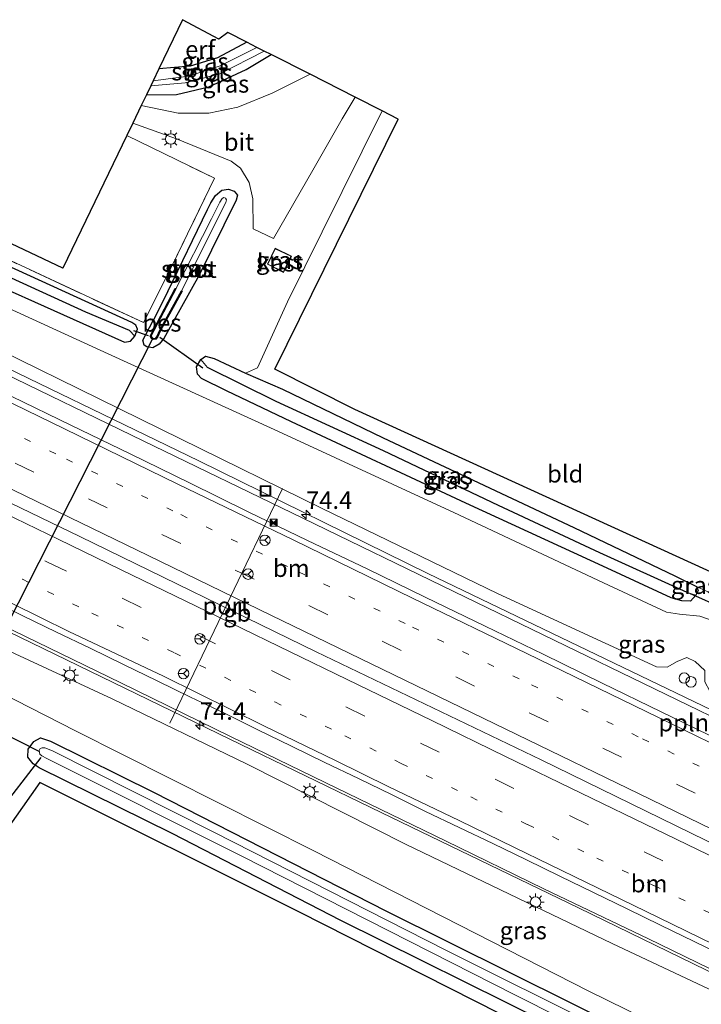
# Model space of a CAD drawing. Units: metres. Extents: x 210000 to 212838, y 377369 to 378816.
# Drawn here: x 212035 to 212133, y 377801 to 377942 of the extents above; entities that cross this region are included whole.
import ezdxf
from ezdxf.enums import TextEntityAlignment as Align

# ---------------------------------------------------------------- set-up
doc = ezdxf.new("R2010")
doc.units = ezdxf.units.M
for name, pattern in [('IE-TERREINAFSCHEIDING', [10, 8, -2]), ('VW-1-3_STREEP', [4, 1, -3]), ('VW-3-9_STREEP', [12, 3, -9])]:
    doc.linetypes.add(name, pattern=pattern)
doc.layers.get('0').update_dxf_attribs({"lineweight": 25})
for name, color, linetype, lineweight in [('B-ME-AL-OVERIG-L-B1', 7, 'Continuous', 18), ('B-ME-AL-OVERIG-S-B1', 7, 'Continuous', 18), ('B-ME-AM-KILOMETR-S-B1', 7, 'Continuous', 18), ('B-ME-BV-GELEIDECONSTRUCTIE-BARRIER-L-B1', 213, 'BV-STEPBARRIER', 18), ('B-ME-BV-GELEIDECONSTRUCTIE-GELEIDERAIL-L-B1', 213, 'BV-GELEIDERAIL', 18), ('B-ME-GW-KRUINLIJN-L-B1', 93, 'Continuous', 18), ('B-ME-GW-TEENLIJN-L-B1', 93, 'Continuous', 18), ('B-ME-IE-GRASLAND-GV-B6', 93, 'Continuous', 18), ('B-ME-IE-GRONDWERKLIJN-GROND_INGERICHT-GV-B6', 253, 'Continuous', 18), ('B-ME-IE-HULPGEOMETRIE-L-B1', 53, 'Continuous', 18), ('B-ME-IE-INRICHTINGSELEMENT-S-B1', 253, 'Continuous', 18), ('B-ME-IE-MEUBILAIR_WEGMEUBILAIR-LICHTMAST-S-B1', 8, 'Continuous', 18), ('B-ME-IE-TERREINAFSCHEIDING-RASTERHEKWERK-L-B1', 8, 'IE-TERREINAFSCHEIDING', 18), ('B-ME-KG-KADASTRAAL-DAKRAND-L-B1', 13, 'Continuous', 18), ('B-ME-OG-BEBOUWING-GV-B6', 173, 'Continuous', 18), ('B-ME-OG-WATER-GV-B6', 153, 'Continuous', 18), ('B-ME-VH-VERH_SOORT-BITUMEN-GV-B6', 8, 'IE-TERREINAFSCHEIDING-NATUURLIJK-HOUTWAL', 18), ('B-ME-VW-MARKERING-13STREEP-045-L-B1', 255, 'VW-1-3_STREEP', 18), ('B-ME-VW-MARKERING-39STREEP-015-L-B1', 255, 'VW-3-9_STREEP', 18), ('B-ME-VW-MARKERING-STREEP-015-L-B1', 7, 'Continuous', 18), ('B-ME-VW-MEUBILAIR_WEGMEUBILAIR-PORTAAL-L-B1', 8, 'Continuous', 18), ('B-ME-VW-MEUBILAIR_WEGMEUBILAIR-RONA-S-B1', 8, 'Continuous', 18)]:
    doc.layers.add(name, color=color, linetype=linetype, lineweight=lineweight)
for name, color, linetype in [('B-ME-GW-INSTEEKWATERGANG-L-B1', 10, 'Continuous'), ('B-ME-GW-WATERGANG-GREPPEL-L-B1', 10, 'Continuous'), ('B-ME-KG-KADASTRAAL-OPNAMEDTMGRENS-L-B1', 10, 'Continuous'), ('B-ME-KW-DUIKER-L-B1', 10, 'Continuous'), ('B-ME-OB-BESCHOEIING-GV-B6', 10, 'Continuous')]:
    doc.layers.add(name, color=color, linetype=linetype)
doc.styles.add('NLCS-ISO', font='NLCS-ISO.TTF')
doc.linetypes.add('BV-GELEIDERAIL', pattern='A,10,-3,[108,NLCS.SHX,S=1,R=0,X=0,Y=0],-3', length=16)
doc.linetypes.add('BV-STEPBARRIER', pattern='A,1,-1,[16,NLCS.SHX,S=1,R=0,X=-1,Y=0],1', length=3)
doc.linetypes.add('IE-TERREINAFSCHEIDING-NATUURLIJK-HOUTWAL', pattern='A,7,-1.5,[67,NLCS.SHX,S=0.75,R=45,X=0,Y=0],-1.5,7,-1.5,[70,NLCS.SHX,S=0.75,R=0,X=0,Y=0],-1.5', length=20)

# ---------------------------------------------------------------- blocks, each defined once
blk = doc.blocks.new('hecto')
for p, q in [((0, 0.625), (-0.625, 0)), ((0, -0.625), (0, 0.625)), ((-0.625, 0), (0.625, 0)), ((0.625, 0), (0, -0.625))]:
    blk.add_line(p, q)
blk = doc.blocks.new('dtb')
blk.add_circle((0, 0), 0.75)
blk = doc.blocks.new('lantaarnpaal')
for p, q in [((-0.75, 0), (-1.25, 0)), ((-0.88, 0.88), (-0.53, 0.53)), ((0, 0.75), (0, 1.25)), ((0.53, 0.53), (0.88, 0.88)), ((0.75, 0), (1.25, 0)), ((-0.53, -0.53), (-0.88, -0.88)), ((0, -0.75), (0, -1.25)), ((0.53, -0.53), (0.88, -0.88))]:
    blk.add_line(p, q)
blk.add_circle((0, 0), 0.75)
blk = doc.blocks.new('put')
for p, q in [((0.75, 0.75), (-0.75, 0.75)), ((-0.75, 0.75), (-0.75, -0.75)), ((0.75, -0.75), (0.75, 0.75)), ((-0.75, -0.75), (0.75, -0.75))]:
    blk.add_line(p, q)
blk.add_lwpolyline([(-0.625, 0.625), (0.625, 0.625), (0.625, -0.625), (-0.625, -0.625)], close=True)
blk = doc.blocks.new('camera')
h = blk.add_hatch(color=256)
h.paths.add_polyline_path([(0.5, 0.5), (-0.5, 0.5), (0, 0)])
h.paths.add_polyline_path([(0, 0), (-0.5, -0.5), (0.5, -0.5)])
for p, q in [((-0.5, 0.5), (0.5, -0.5)), ((0.5, 0.5), (-0.5, -0.5))]:
    blk.add_line(p, q)
blk.add_lwpolyline([(-0.5, 0.5), (0.5, 0.5), (0.5, -0.5), (-0.5, -0.5)], close=True)
blk = doc.blocks.new('wegwijzer')
for q in [(-0.53, -0.53), (0, 0.75), (0.53, -0.53)]:
    blk.add_line((0, 0), q)
blk.add_circle((0, 0), 0.75)

msp = doc.modelspace()

# ---------------------------------------------------------------- linework, layer by layer
at = {"layer": 'B-ME-AL-OVERIG-L-B1'}
for points in [[(212135.83, 377838.506, 25.674), (212127.374, 377842.597, 25.571), (212118.874, 377846.725, 25.481), (212110.451, 377850.856, 25.4), (212102.095, 377854.911, 25.311), (212093.535, 377859.043, 25.221), (212085.202, 377863.101, 25.123), (212076.623, 377867.153, 25.054), (212068.135, 377871.279, 24.964), (212059.705, 377875.445, 24.856), (212051.2, 377879.588, 24.764), (212042.722, 377883.716, 24.684), (212034.257, 377887.807, 24.576), (212025.755, 377891.929, 24.499), (212017.242, 377896.086, 24.42), (212008.738, 377900.244, 24.337), (212000.247, 377904.33, 24.249), (211991.731, 377908.482, 24.166), (211987.2443, 377910.6501, 24.1227)], [(212031.013, 377858.729, 24.674), (212035.822, 377856.385, 24.718), (212040.637, 377854.054, 24.771), (212045.453, 377851.723, 24.819), (212050.269, 377849.393, 24.86), (212055.079, 377847.052, 24.916), (212059.883, 377844.696, 24.956), (212064.719, 377842.409, 25.031), (212069.505, 377840.018, 25.081), (212074.326, 377837.697, 25.151), (212079.136, 377835.355, 25.175), (212083.958, 377833.038, 25.253), (212088.764, 377830.687, 25.297), (212093.565, 377828.327, 25.355), (212098.397, 377826.03, 25.414), (212103.217, 377823.71, 25.465), (212108.029, 377821.37, 25.515), (212112.838, 377819.026, 25.565), (212117.65, 377816.688, 25.619), (212122.461, 377814.349, 25.669), (212127.276, 377812.015, 25.717), (212132.09, 377809.681, 25.772), (212136.907, 377807.353, 25.826)]]:
    msp.add_polyline3d(points, dxfattribs=at)
at = {"layer": 'B-ME-BV-GELEIDECONSTRUCTIE-BARRIER-L-B1'}
msp.add_polyline3d([(212181.319, 377801.11, 27.021), (212142.301, 377820.015, 26.677), (212110.168, 377835.714, 26.269), (212077.903, 377851.23, 26.075), (212043.983, 377867.772, 25.645), (212012.88, 377882.777, 25.258), (211982.192, 377897.776, 25.042), (211981.8087, 377897.9611, 25.0396)], dxfattribs=at)
at = {"layer": 'B-ME-BV-GELEIDECONSTRUCTIE-GELEIDERAIL-L-B1'}
for points in [[(212276.5935, 377772.8539, 28.0625), (212276.422, 377772.899, 28.062), (212272.9599, 377774.2326, 27.9113), (212270.7425, 377775.2264, 27.8767), (212268.4043, 377776.5534, 27.8451), (212266.0776, 377777.9781, 27.8287), (212263.8213, 377779.3836, 27.7846), (212261.5783, 377780.8087, 27.7057), (212259.2776, 377782.2197, 27.6769), (212256.9873, 377783.5819, 27.6171), (212254.693, 377784.8756, 27.5755), (212247.5215, 377788.3976, 27.4699), (212240.3218, 377791.8906, 27.3899), (212233.1111, 377795.3771, 27.3086), (212229.5432, 377797.1458, 27.2746), (212220.5825, 377801.5123, 27.1479), (212218.444, 377802.495, 27.126), (212198.343, 377812.232, 26.954), (212162.435, 377829.498, 26.804), (212137.108, 377841.672, 26.524), (212093.907, 377862.459, 26.072), (212061.032, 377878.592, 25.341), (212025.859, 377895.622, 25.298), (211991.904, 377911.93, 25.193)], [(212305.9361, 377720.993, 28.227), (212302.05, 377722.888, 28.198), (212276.374, 377735.865, 27.9), (212273.4291, 377737.3267, 27.86), (212267.8701, 377740.0103, 27.9643), (212260.7311, 377743.5931, 27.8773), (212253.568, 377747.1305, 27.8134), (212246.3935, 377750.6753, 27.7726), (212239.2215, 377754.1862, 27.6687), (212230.8335, 377758.2816, 27.5553), (212226.4916, 377760.4691, 27.1841), (212208.571, 377769.176, 27.083), (212180.401, 377782.866, 26.89), (212153.924, 377795.788, 26.718), (212133.834, 377805.585, 26.352), (212115.479, 377814.53, 26.137), (212087.185, 377828.195, 25.772), (212065.492, 377838.671, 25.514), (212030.297, 377855.76, 25.277), (212004.859, 377868.081, 24.998), (211975.0497, 377882.4897, 24.8911)]]:
    msp.add_polyline3d(points, dxfattribs=at)
at = {"layer": 'B-ME-GW-INSTEEKWATERGANG-L-B1'}
msp.add_line((212056.591, 377902.88, 20.326), (212054.481, 377898.623, 20.391), dxfattribs=at)
for points in [[(212067.932, 377938.623, 20.612), (212063.719, 377936.36, 20.563), (212059.823, 377935.197, 20.541), (212055.332, 377934.818, 20.515)], [(212053.541, 377931.099, 20.541), (212057.85, 377931.136, 20.541), (212062.496, 377932.202, 20.563), (212067.867, 377934.688, 20.584), (212071.444, 377936.841, 20.584)], [(211996.742, 377920.237, 20.427), (212021.322, 377908.629, 20.556), (212050.39, 377895.633, 20.513), (212051.262, 377895.772, 20.406), (212051.882, 377896.494, 20.341), (212052.261, 377897.472, 20.341), (212052.014, 377898.07, 20.32), (212051.425, 377898.451, 20.298), (212031.869, 377907.39, 20.32), (211998.417, 377923.076, 20.363)], [(212056.591, 377902.88, 20.326), (212062.287, 377914.612, 20.262), (212062.759, 377915.58, 20.391), (212063.465, 377916.636, 20.541), (212064.34, 377917.421, 20.563), (212065.299, 377917.537, 20.584), (212066.134, 377917.271, 20.627), (212066.598, 377916.688, 20.627), (212066.401, 377915.968, 20.627), (212061.084, 377905.214, 20.52), (212056.021, 377896.126, 20.52), (212055.351, 377895.329, 20.52), (212054.473, 377894.821, 20.434), (212053.584, 377894.933, 20.412), (212053.218, 377895.196, 20.391), (212053.039, 377895.909, 20.391), (212054.481, 377898.623, 20.391)], [(212131.55, 377858.476, 20.685), (212130.307, 377858.522, 20.685), (212128.792, 377858.967, 20.685), (212119.617, 377863.195, 20.62), (212099.34, 377872.542, 20.556), (212074.329, 377884.2, 20.362), (212065.007, 377888.64, 20.577), (212061.456, 377890.414, 20.663), (212060.858, 377891.025, 20.685), (212060.739, 377892.083, 20.685), (212061.327, 377893.128, 20.663), (212062.015, 377893.61, 20.663), (212063.255, 377893.274, 20.599), (212067.751, 377891.153, 20.405), (212073.064, 377888.871, 20.427), (212087.484, 377881.89, 20.384), (212114.844, 377869.021, 20.513), (212129.321, 377862.095, 20.556), (212132.408, 377860.581, 20.62), (212132.653, 377860.016, 20.685), (212132.316, 377859.343, 20.685), (212131.55, 377858.476, 20.685)], [(212139.388, 377783.66, 20.705), (212110.92, 377798.084, 20.598), (212081.422, 377812.701, 20.598), (212057.232, 377825.168, 20.49), (212038.167, 377834.581, 20.426), (212037.28, 377835.162, 20.404), (212036.525, 377836.103, 20.404), (212036.6, 377837.268, 20.404), (212037.398, 377838.347, 20.383), (212038.368, 377838.879, 20.404), (212039.805, 377838.405, 20.404), (212054.654, 377831.051, 20.447), (212087.864, 377814.086, 20.232), (212123.533, 377796.328, 20.383), (212158.87, 377778.803, 20.598)]]:
    msp.add_polyline3d(points, dxfattribs=at)
at = {"layer": 'B-ME-GW-KRUINLIJN-L-B1'}
for points in [[(212242.752, 377792.416, 26.217), (212242.741, 377793.355, 26.039), (212239.573, 377795.117, 26.039), (212235.394, 377797.256, 26.168), (212228.752, 377800.286, 26.211), (212220.842, 377803.697, 25.996), (212213.349, 377806.742, 25.996), (212196.02, 377814.735, 25.931), (212162.17, 377830.97, 25.695), (212135.534, 377844.79, 25.329), (212134.316, 377845.569, 25.329), (212133.605, 377846.929, 25.308), (212133.598, 377848.519, 25.308), (212132.223, 377849.807, 25.265), (212131.013, 377850.388, 25.265), (212129.661, 377849.836, 25.222), (212128.227, 377848.997, 25.265), (212126.667, 377849.057, 25.329), (212104.004, 377859.535, 24.921), (212078.64, 377871.806, 24.685), (212058.418, 377881.776, 24.512), (212020.668, 377900.3, 24.04), (211993.889, 377913.521, 23.631)], [(212232.56, 377754.32, 26.776), (212231.291, 377754.088, 26.377), (212228.865, 377755.059, 26.355), (212221.11, 377759.096, 26.226), (212204.661, 377767.209, 25.925), (212186.904, 377776.578, 25.882), (212166.678, 377787.36, 25.775), (212150.503, 377795.186, 25.56), (212120.327, 377809.414, 25.173), (212090.779, 377823.6, 24.872), (212067.998, 377835.104, 24.657), (212048.604, 377844.472, 24.485), (212027.378, 377854.298, 24.205), (212001.625, 377866.891, 23.947), (211973.685, 377880.623, 23.668)]]:
    msp.add_polyline3d(points, dxfattribs=at)
at = {"layer": 'B-ME-GW-TEENLIJN-L-B1'}
for points in [[(212135.252, 377855.514, 21.029), (212132.878, 377856.349, 20.9), (212130.003, 377856.617, 20.835), (212128.098, 377856.914, 20.792), (212119.109, 377861.123, 20.749), (212097.603, 377871.19, 20.9), (212071.87, 377883.078, 20.792), (212048.065, 377893.929, 20.749), (212023.989, 377904.936, 20.835), (211995.074, 377917.733, 20.728)], [(212243.909, 377748.754, 21.394), (212242.798, 377746.019, 21.437), (212241.199, 377743.425, 21.437), (212238.902, 377742.038, 21.286), (212235.772, 377741.887, 21.071), (212232.007, 377743.191, 20.899), (212225.172, 377746.649, 20.856), (212208.479, 377755.617, 21.136), (212186.093, 377768.027, 21.287), (212154.841, 377783.99, 20.856), (212116.99, 377802.575, 20.641), (212077.549, 377822.692, 20.684), (212043.354, 377839.877, 20.641), (212026.108, 377848.66, 20.62), (211994.104, 377865.498, 20.77), (211971.242, 377877.344, 20.756)]]:
    msp.add_polyline3d(points, dxfattribs=at)
at = {"layer": 'B-ME-GW-WATERGANG-GREPPEL-L-B1'}
for points in [[(212051.093, 377897.272, 19.696), (212044.856, 377899.909, 19.696), (212022.957, 377909.895, 19.783), (211997.425, 377921.902, 19.761)], [(212131.08, 377859.725, 19.996), (212118.543, 377865.431, 19.867), (212104.039, 377872.191, 19.867), (212087.56, 377880.025, 19.803), (212072.147, 377887.1, 19.781), (212062.281, 377891.982, 19.781)]]:
    msp.add_polyline3d(points, dxfattribs=at)
at = {"layer": 'B-ME-IE-GRASLAND-GV-B6'}
for points in [[(212054.486, 377933.061, 19.552), (212055.332, 377934.818, 20.515), (212059.823, 377935.197, 20.541), (212063.719, 377936.36, 20.563), (212067.932, 377938.623, 20.612), (212069.385, 377937.886, 19.552), (212064.138, 377935.214, 19.552), (212059.594, 377933.729, 19.552), (212054.486, 377933.061, 19.552)], [(212053.541, 377931.099, 20.541), (212057.85, 377931.136, 20.541), (212062.496, 377932.202, 20.563), (212067.867, 377934.688, 20.584), (212071.444, 377936.841, 20.584), (212077.013, 377934.017, 20.792), (212071.592, 377931.297, 20.864), (212066.651, 377929.296, 20.756), (212062.492, 377928.446, 20.692), (212058.109, 377928.459, 20.649), (212052.792, 377929.544, 20.673), (212053.541, 377931.099, 20.541)], [(212070.438, 377937.352, 19.552), (212071.444, 377936.841, 20.584), (212067.867, 377934.688, 20.584), (212062.496, 377932.202, 20.563), (212057.85, 377931.136, 20.541), (212053.541, 377931.099, 20.541), (212054.153, 377932.37, 19.552), (212059.1, 377932.82, 19.552), (212064.062, 377934.083, 19.552), (212070.438, 377937.352, 19.552)], [(212024.227, 377911.874, 20.448), (212053.1, 377898.415, 20.319), (212057.141, 377906.428, 20.491), (212063.303, 377919.115, 20.706), (212050.716, 377925.233, 20.505), (212051.571, 377927.009, 20.689), (212057.859, 377924.767, 20.713), (212065.708, 377921.578, 20.864), (212067.013, 377920.565, 20.864), (212068.272, 377918.52, 20.842), (212068.789, 377916.163, 20.821), (212068.846, 377911.862, 20.821), (212071.782, 377910.481, 20.821), (212077.406, 377920.27, 20.864), (212081.623, 377927.636, 20.928), (212083.466, 377930.743, 20.891), (212087.36, 377928.768, 20.755), (212078.762, 377911.421, 20.685), (212073.794, 377901.399, 20.577), (212069.451, 377891.936, 20.427), (212067.751, 377891.153, 20.405)], [(211998.417, 377923.076, 20.363), (212031.869, 377907.39, 20.32), (212051.425, 377898.451, 20.298), (212052.014, 377898.07, 20.32), (212052.261, 377897.472, 20.341), (212051.882, 377896.494, 20.341), (212051.093, 377897.272, 19.696), (212044.856, 377899.909, 19.696), (212022.957, 377909.895, 19.783), (211997.425, 377921.902, 19.761), (211998.417, 377923.076, 20.363)], [(211996.742, 377920.237, 20.427), (211997.425, 377921.902, 19.761), (212022.957, 377909.895, 19.783), (212044.856, 377899.909, 19.696), (212051.093, 377897.272, 19.696), (212051.882, 377896.494, 20.341), (212051.262, 377895.772, 20.406), (212050.39, 377895.633, 20.513), (212021.322, 377908.629, 20.556), (211996.742, 377920.237, 20.427)], [(212133.598, 377848.519, 25.308), (212132.223, 377849.807, 25.265), (212131.013, 377850.388, 25.265), (212129.661, 377849.836, 25.222), (212128.227, 377848.997, 25.265), (212126.667, 377849.057, 25.329), (212104.004, 377859.535, 24.921), (212078.64, 377871.806, 24.685), (212058.418, 377881.776, 24.512), (212020.668, 377900.3, 24.04), (211993.889, 377913.521, 23.631), (211995.074, 377917.733, 20.728), (212023.989, 377904.936, 20.835), (212048.065, 377893.929, 20.749), (212071.87, 377883.078, 20.792), (212097.603, 377871.19, 20.9), (212119.109, 377861.123, 20.749), (212128.098, 377856.914, 20.792), (212130.003, 377856.617, 20.835), (212132.878, 377856.349, 20.9), (212135.252, 377855.514, 21.029)], [(212056.591, 377902.88, 20.326), (212062.287, 377914.612, 20.262), (212062.759, 377915.58, 20.391), (212063.465, 377916.636, 20.541), (212064.34, 377917.421, 20.563), (212065.299, 377917.537, 20.584), (212066.134, 377917.271, 20.627), (212066.598, 377916.688, 20.627), (212066.401, 377915.968, 20.627), (212061.084, 377905.214, 20.52), (212056.021, 377896.126, 20.52), (212055.351, 377895.329, 20.52), (212054.473, 377894.821, 20.434), (212053.584, 377894.933, 20.412), (212053.218, 377895.196, 20.391), (212053.039, 377895.909, 20.391), (212054.481, 377898.623, 20.391), (212056.591, 377902.88, 20.326)], [(212056.591, 377902.88, 20.326), (212054.481, 377898.623, 20.391), (212053.039, 377895.909, 20.391), (212053.218, 377895.196, 20.391), (212053.584, 377894.933, 20.412), (212054.473, 377894.821, 20.434), (212055.351, 377895.329, 20.52), (212056.021, 377896.126, 20.52), (212061.084, 377905.214, 20.52), (212066.401, 377915.968, 20.627), (212066.598, 377916.688, 20.627), (212066.134, 377917.271, 20.627), (212065.299, 377917.537, 20.584), (212064.34, 377917.421, 20.563), (212063.465, 377916.636, 20.541), (212062.759, 377915.58, 20.391), (212062.287, 377914.612, 20.262), (212056.591, 377902.88, 20.326)], [(212058.58, 377902.974, 19.466), (212064.908, 377915.634, 19.466), (212065.044, 377916.041, 19.466), (212064.89, 377916.273, 19.466), (212064.63, 377916.343, 19.466), (212064.403, 377916.235, 19.466), (212064.067, 377915.707, 19.466), (212062.883, 377913.313, 19.466), (212057.771, 377903.277, 19.466), (212057.683, 377903.324, 19.681), (212054.054, 377896.469, 19.681), (212054.278, 377896.14, 19.66), (212054.513, 377896.017, 19.66), (212054.868, 377896.05, 19.681), (212055.109, 377896.33, 19.681), (212055.555, 377897.277, 19.681), (212058.668, 377902.926, 19.681), (212058.58, 377902.974, 19.466)], [(212140.794, 377838.943, 25.696), (212097.605, 377859.868, 25.214), (212075.95, 377870.376, 24.962), (212053.094, 377881.469, 24.714), (212031.357, 377891.991, 24.462), (212008.672, 377903.048, 24.27), (211988.24, 377912.974, 24.084), (211993.889, 377913.521, 23.631), (212020.668, 377900.3, 24.04), (212058.418, 377881.776, 24.512), (212078.64, 377871.806, 24.685), (212104.004, 377859.535, 24.921), (212126.667, 377849.057, 25.329), (212128.227, 377848.997, 25.265), (212129.661, 377849.836, 25.222), (212131.013, 377850.388, 25.265), (212132.223, 377849.807, 25.265), (212133.598, 377848.519, 25.308)], [(212021.322, 377908.629, 20.556), (212050.39, 377895.633, 20.513), (212051.262, 377895.772, 20.406), (212051.882, 377896.494, 20.341), (212052.261, 377897.472, 20.341), (212052.014, 377898.07, 20.32), (212051.425, 377898.451, 20.298), (212031.869, 377907.39, 20.32)], [(212073.205, 377905.609, 20.822), (212074.326, 377907.961, 20.822), (212071.994, 377909.068, 20.822), (212070.892, 377906.783, 20.822), (212073.205, 377905.609, 20.822)], [(212135.252, 377855.514, 21.029), (212132.878, 377856.349, 20.9), (212130.003, 377856.617, 20.835), (212128.098, 377856.914, 20.792), (212119.109, 377861.123, 20.749), (212097.603, 377871.19, 20.9), (212071.87, 377883.078, 20.792), (212048.065, 377893.929, 20.749), (212023.989, 377904.936, 20.835)], [(212067.751, 377891.153, 20.405), (212063.255, 377893.274, 20.599), (212062.015, 377893.61, 20.663), (212061.327, 377893.128, 20.663), (212060.739, 377892.083, 20.685), (212060.858, 377891.025, 20.685), (212061.456, 377890.414, 20.663), (212065.007, 377888.64, 20.577), (212074.329, 377884.2, 20.362), (212099.34, 377872.542, 20.556), (212119.617, 377863.195, 20.62), (212128.792, 377858.967, 20.685), (212130.307, 377858.522, 20.685), (212131.55, 377858.476, 20.685), (212132.316, 377859.343, 20.685), (212132.653, 377860.016, 20.685), (212132.408, 377860.581, 20.62), (212140.813, 377856.621, 20.62)], [(212061.327, 377893.128, 20.663), (212062.281, 377891.982, 19.781), (212072.147, 377887.1, 19.781), (212087.56, 377880.025, 19.803), (212104.039, 377872.191, 19.867), (212118.543, 377865.431, 19.867), (212131.08, 377859.725, 19.996), (212132.316, 377859.343, 20.685), (212131.55, 377858.476, 20.685), (212130.307, 377858.522, 20.685), (212128.792, 377858.967, 20.685), (212119.617, 377863.195, 20.62), (212099.34, 377872.542, 20.556), (212074.329, 377884.2, 20.362), (212065.007, 377888.64, 20.577), (212061.456, 377890.414, 20.663), (212060.858, 377891.025, 20.685), (212060.739, 377892.083, 20.685), (212061.327, 377893.128, 20.663)], [(212132.408, 377860.581, 20.62), (212132.653, 377860.016, 20.685), (212132.316, 377859.343, 20.685), (212131.08, 377859.725, 19.996), (212118.543, 377865.431, 19.867), (212104.039, 377872.191, 19.867), (212087.56, 377880.025, 19.803), (212072.147, 377887.1, 19.781), (212062.281, 377891.982, 19.781), (212061.327, 377893.128, 20.663), (212062.015, 377893.61, 20.663), (212063.255, 377893.274, 20.599), (212067.751, 377891.153, 20.405), (212073.064, 377888.871, 20.427), (212087.484, 377881.89, 20.384), (212114.844, 377869.021, 20.513), (212129.321, 377862.095, 20.556), (212132.408, 377860.581, 20.62)], [(212150.503, 377795.186, 25.56), (212120.327, 377809.414, 25.173), (212090.779, 377823.6, 24.872), (212067.998, 377835.104, 24.657), (212048.604, 377844.472, 24.485), (212027.378, 377854.298, 24.205), (212001.625, 377866.891, 23.947), (211973.685, 377880.623, 23.668), (211975.3629, 377882.9181, 24.1069), (211987.224, 377877.147, 24.229), (212002.264, 377869.823, 24.384), (212014.904, 377863.668, 24.442), (212034.423, 377854.285, 24.644), (212049.863, 377846.762, 24.804), (212065.611, 377839.058, 24.969), (212080.837, 377831.678, 25.163), (212096.407, 377824.107, 25.328), (212110.52, 377817.232, 25.486), (212125.529, 377810.046, 25.657), (212139.515, 377803.279, 25.801)], [(212154.841, 377783.99, 20.856), (212116.99, 377802.575, 20.641), (212077.549, 377822.692, 20.684), (212043.354, 377839.877, 20.641), (212026.108, 377848.66, 20.62), (211994.104, 377865.498, 20.77), (211971.242, 377877.344, 20.756), (211973.685, 377880.623, 23.668)], [(211973.685, 377880.623, 23.668), (212001.625, 377866.891, 23.947), (212027.378, 377854.298, 24.205), (212048.604, 377844.472, 24.485), (212067.998, 377835.104, 24.657), (212090.779, 377823.6, 24.872), (212120.327, 377809.414, 25.173), (212150.503, 377795.186, 25.56)], [(212026.108, 377848.66, 20.62), (212043.354, 377839.877, 20.641), (212077.549, 377822.692, 20.684), (212116.99, 377802.575, 20.641), (212154.841, 377783.99, 20.856)], [(212139.388, 377783.66, 20.705), (212110.92, 377798.084, 20.598), (212081.422, 377812.701, 20.598), (212057.232, 377825.168, 20.49), (212038.167, 377834.581, 20.426), (212037.28, 377835.162, 20.404), (212036.525, 377836.103, 20.404), (212036.6, 377837.268, 20.404), (212037.398, 377838.347, 20.383), (212038.368, 377838.879, 20.404), (212039.805, 377838.405, 20.404), (212054.654, 377831.051, 20.447), (212087.864, 377814.086, 20.232), (212123.533, 377796.328, 20.383), (212158.87, 377778.803, 20.598)], [(212158.87, 377778.803, 20.598), (212123.533, 377796.328, 20.383), (212087.864, 377814.086, 20.232), (212054.654, 377831.051, 20.447), (212039.805, 377838.405, 20.404), (212038.368, 377838.879, 20.404), (212037.398, 377838.347, 20.383), (212036.6, 377837.268, 20.404), (212036.525, 377836.103, 20.404), (212037.28, 377835.162, 20.404), (212038.167, 377834.581, 20.426), (212057.232, 377825.168, 20.49), (212081.422, 377812.701, 20.598), (212110.92, 377798.084, 20.598), (212139.388, 377783.66, 20.705)], [(212142.052, 377785.663, 19.453), (212118.79, 377797.321, 19.453), (212096.472, 377808.452, 19.453), (212063.205, 377825.363, 19.453), (212040.049, 377837.004, 19.453), (212038.977, 377837.426, 19.453), (212038.567, 377837.45, 19.453), (212038.321, 377837.335, 19.453), (212038.179, 377837.059, 19.453), (212038.277, 377836.561, 19.453), (212038.551, 377836.308, 19.453), (212039.259, 377835.905, 19.453), (212067.223, 377821.904, 19.453), (212106.256, 377802.069, 19.453), (212146.789, 377781.684, 19.453)], [(212179.853, 377761.037, 20.743), (212075.419, 377813.912, 20.679), (212038.249, 377832.485, 20.657), (212026.472, 377815.751, 20.679), (212025.241, 377816.492, 20.722), (212028.33, 377820.314, 20.722), (212031.305, 377824.729, 20.722), (212032.107, 377826.568, 20.7), (212032.117, 377827.162, 20.7), (212031.746, 377827.557, 20.7), (212030.921, 377827.916, 20.7), (212030.658, 377827.873, 20.7), (212030.39, 377827.46, 20.7), (212027.764, 377823.599, 20.657), (212023.285, 377817.669, 20.587), (212021.038, 377819.021, 20.807), (212024.974, 377824.055, 20.807), (212028.036, 377828.626, 20.743), (212024.952, 377830.43, 20.743), (212022.416, 377827.16, 20.743), (212017.763, 377820.993, 20.743), (212016.488, 377821.76, 20.718)]]:
    msp.add_polyline3d(points, dxfattribs=at)
at = {"layer": 'B-ME-IE-GRONDWERKLIJN-GROND_INGERICHT-GV-B6'}
for points in [[(212055.332, 377934.818, 20.515), (212058.718, 377941.85, 20.666), (212063.937, 377939.077, 20.666), (212065.212, 377940.003, 20.666), (212067.932, 377938.623, 20.612), (212063.719, 377936.36, 20.563), (212059.823, 377935.197, 20.541), (212055.332, 377934.818, 20.515)], [(212132.408, 377860.581, 20.62), (212129.321, 377862.095, 20.556), (212114.844, 377869.021, 20.513), (212087.484, 377881.89, 20.384), (212073.064, 377888.871, 20.427), (212067.751, 377891.153, 20.405), (212069.451, 377891.936, 20.427), (212073.794, 377901.399, 20.577), (212078.762, 377911.421, 20.685), (212087.36, 377928.768, 20.755), (212089.654, 377927.604, 20.644), (212071.935, 377891.727, 20.429), (212083.441, 377885.978, 20.558), (212173.401, 377844.923, 20.774), (212172.638, 377842.957, 20.75), (212172.199, 377842.137, 20.604), (212168.774, 377843.754, 20.598), (212152.398, 377851.315, 20.577), (212140.813, 377856.621, 20.62), (212132.408, 377860.581, 20.62)], [(211999.08, 377923.804, 20.491), (211999.96, 377925.936, 20.52), (212041.559, 377906.216, 20.305), (212050.716, 377925.233, 20.505), (212063.303, 377919.115, 20.706), (212057.141, 377906.428, 20.491), (212053.1, 377898.415, 20.319), (212024.227, 377911.874, 20.448), (211999.08, 377923.804, 20.491)]]:
    msp.add_polyline3d(points, dxfattribs=at)
at = {"layer": 'B-ME-IE-HULPGEOMETRIE-L-B1'}
for p, q in [((212051.093, 377897.272, 19.696), (212051.882, 377896.494, 20.341)), ((212062.281, 377891.982, 19.781), (212061.327, 377893.128, 20.663)), ((212131.08, 377859.725, 19.996), (212132.316, 377859.343, 20.685))]:
    msp.add_line(p, q, dxfattribs=at)
at = {"layer": 'B-ME-IE-TERREINAFSCHEIDING-RASTERHEKWERK-L-B1'}
msp.add_polyline3d([(212050.716, 377925.233, 20.505), (212063.303, 377919.115, 20.706), (212057.141, 377906.428, 20.491), (212053.1, 377898.415, 20.319), (212024.227, 377911.874, 20.448), (211999.08, 377923.804, 20.491)], dxfattribs=at)
at = {"layer": 'B-ME-KG-KADASTRAAL-DAKRAND-L-B1'}
msp.add_polyline3d([(212073.182, 377905.677, 23.316), (212070.958, 377906.805, 23.316), (212072.017, 377909.002, 23.316), (212074.259, 377907.937, 23.316), (212073.182, 377905.677, 23.316)], dxfattribs=at)
at = {"layer": 'B-ME-KG-KADASTRAAL-OPNAMEDTMGRENS-L-B1'}
for points in [[(212173.401, 377844.923, 20.774), (212083.441, 377885.978, 20.558), (212071.935, 377891.727, 20.429), (212089.654, 377927.604, 20.644), (212087.36, 377928.768, 20.755), (212083.466, 377930.743, 20.891), (212077.013, 377934.017, 20.792), (212071.444, 377936.841, 20.584), (212070.438, 377937.352, 19.552), (212069.385, 377937.886, 19.552), (212067.932, 377938.623, 20.612), (212065.212, 377940.003, 20.666), (212063.937, 377939.077, 20.666), (212058.718, 377941.85, 20.666), (212055.332, 377934.818, 20.515), (212054.486, 377933.061, 19.552), (212054.153, 377932.37, 19.552), (212053.541, 377931.099, 20.541), (212052.792, 377929.544, 20.673), (212051.571, 377927.009, 20.689), (212050.716, 377925.233, 20.505), (212041.559, 377906.216, 20.305), (211999.96, 377925.936, 20.52)], [(212179.853, 377761.037, 20.743), (212075.419, 377813.912, 20.679), (212038.249, 377832.485, 20.657), (212026.472, 377815.751, 20.679), (212025.241, 377816.492, 20.722), (212024.39, 377817.004, 20.098), (212023.285, 377817.669, 20.587), (212021.038, 377819.021, 20.807), (212017.763, 377820.993, 20.743), (212016.488, 377821.76, 20.718), (212015.704, 377822.232, 19.453), (212015.188, 377822.543, 19.453), (212014.015, 377823.249, 20.592), (212012.241, 377824.316, 20.789), (212010.279, 377825.497, 20.745), (212020.024, 377839.932, 20.635), (212020.584, 377840.761, 20.745), (211968.029, 377867.462, 20.702)]]:
    msp.add_polyline3d(points, dxfattribs=at)
at = {"layer": 'B-ME-KW-DUIKER-L-B1'}
for p, q in [((212053.838, 377896.525, 20.081), (212051.739, 377897.251, 20.103)), ((212054.387, 377895.985, 20.017), (212027.579, 377843.37, 19.888)), ((212061.636, 377891.902, 20.318), (212055.464, 377896.29, 20.189)), ((212131.405, 377859.642, 20.383), (212139.797, 377855.866, 20.447)), ((212031.462, 377840.328, 20.125), (212038.097, 377836.961, 20.081)), ((212031.117, 377826.564, 20.291), (212038.442, 377836.066, 19.732))]:
    msp.add_line(p, q, dxfattribs=at)
at = {"layer": 'B-ME-OB-BESCHOEIING-GV-B6'}
msp.add_polyline3d([(212058.58, 377902.974, 19.466), (212058.668, 377902.926, 19.681), (212055.555, 377897.277, 19.681), (212055.109, 377896.33, 19.681), (212054.868, 377896.05, 19.681), (212054.513, 377896.017, 19.66), (212054.278, 377896.14, 19.66), (212054.054, 377896.469, 19.681), (212057.683, 377903.324, 19.681), (212057.771, 377903.277, 19.466), (212054.171, 377896.475, 19.466), (212054.347, 377896.217, 19.466), (212054.533, 377896.119, 19.466), (212054.819, 377896.146, 19.466), (212055.024, 377896.385, 19.466), (212055.466, 377897.322, 19.466), (212058.58, 377902.974, 19.466)], dxfattribs=at)
at = {"layer": 'B-ME-OG-BEBOUWING-GV-B6'}
msp.add_polyline3d([(212073.205, 377905.609, 20.822), (212070.892, 377906.783, 20.822), (212071.994, 377909.068, 20.822), (212074.326, 377907.961, 20.822), (212073.205, 377905.609, 20.822)], dxfattribs=at)
at = {"layer": 'B-ME-OG-WATER-GV-B6'}
for points in [[(212054.486, 377933.061, 19.552), (212059.594, 377933.729, 19.552), (212064.138, 377935.214, 19.552), (212069.385, 377937.886, 19.552), (212070.438, 377937.352, 19.552), (212064.062, 377934.083, 19.552), (212059.1, 377932.82, 19.552), (212054.153, 377932.37, 19.552), (212054.486, 377933.061, 19.552)], [(212058.58, 377902.974, 19.466), (212055.466, 377897.322, 19.466), (212055.024, 377896.385, 19.466), (212054.819, 377896.146, 19.466), (212054.533, 377896.119, 19.466), (212054.347, 377896.217, 19.466), (212054.171, 377896.475, 19.466), (212057.771, 377903.277, 19.466), (212062.883, 377913.313, 19.466), (212064.067, 377915.707, 19.466), (212064.403, 377916.235, 19.466), (212064.63, 377916.343, 19.466), (212064.89, 377916.273, 19.466), (212065.044, 377916.041, 19.466), (212064.908, 377915.634, 19.466), (212058.58, 377902.974, 19.466)], [(212146.789, 377781.684, 19.453), (212106.256, 377802.069, 19.453), (212067.223, 377821.904, 19.453), (212039.259, 377835.905, 19.453), (212038.551, 377836.308, 19.453), (212038.277, 377836.561, 19.453), (212038.179, 377837.059, 19.453), (212038.321, 377837.335, 19.453), (212038.567, 377837.45, 19.453), (212038.977, 377837.426, 19.453), (212040.049, 377837.004, 19.453), (212063.205, 377825.363, 19.453), (212096.472, 377808.452, 19.453), (212118.79, 377797.321, 19.453), (212142.052, 377785.663, 19.453)]]:
    msp.add_polyline3d(points, dxfattribs=at)
at = {"layer": 'B-ME-VH-VERH_SOORT-BITUMEN-GV-B6'}
for points in [[(212051.571, 377927.009, 20.689), (212052.792, 377929.544, 20.673), (212058.109, 377928.459, 20.649), (212062.492, 377928.446, 20.692), (212066.651, 377929.296, 20.756), (212071.592, 377931.297, 20.864), (212077.013, 377934.017, 20.792), (212083.466, 377930.743, 20.891), (212081.623, 377927.636, 20.928), (212077.406, 377920.27, 20.864), (212071.782, 377910.481, 20.821), (212068.846, 377911.862, 20.821), (212068.789, 377916.163, 20.821), (212068.272, 377918.52, 20.842), (212067.013, 377920.565, 20.864), (212065.708, 377921.578, 20.864), (212057.859, 377924.767, 20.713), (212051.571, 377927.009, 20.689)], [(212139.515, 377803.279, 25.801), (212125.529, 377810.046, 25.657), (212110.52, 377817.232, 25.486), (212096.407, 377824.107, 25.328), (212080.837, 377831.678, 25.163), (212065.611, 377839.058, 24.969), (212049.863, 377846.762, 24.804), (212034.423, 377854.285, 24.644), (212014.904, 377863.668, 24.442), (212002.264, 377869.823, 24.384), (211987.224, 377877.147, 24.229), (211975.3629, 377882.9181, 24.1069), (211988.24, 377912.974, 24.084), (212008.672, 377903.048, 24.27), (212031.357, 377891.991, 24.462), (212053.094, 377881.469, 24.714), (212075.95, 377870.376, 24.962), (212097.605, 377859.868, 25.214), (212140.794, 377838.943, 25.696)]]:
    msp.add_polyline3d(points, dxfattribs=at)
at = {"layer": 'B-ME-VW-MARKERING-13STREEP-045-L-B1'}
for points in [[(212160.1994, 377821.507, 26.104), (212157.2181, 377822.9737, 26.0731), (212139.993, 377831.3233, 25.896), (212124.0716, 377839.0477, 25.7029), (212106.9768, 377847.3458, 25.5288), (212090.6438, 377855.2754, 25.3588), (212073.782, 377863.4594, 25.2617), (212057.3513, 377871.4359, 25.0377), (212040.5331, 377879.6007, 24.8085), (212024.1359, 377887.5597, 24.6535), (212011.3037, 377893.8109, 24.5234), (211994.5093, 377901.9545, 24.3643), (211985.412, 377906.3733, 24.2855)], [(211978.22, 377889.5868, 24.2812), (211987.917, 377884.857, 24.361), (211998.799, 377879.569, 24.464), (212006.004, 377876.064, 24.541), (212014.154, 377872.125, 24.62), (212024.91, 377866.855, 24.721), (212035.757, 377861.612, 24.828), (212045.732, 377856.756, 24.919), (212057.552, 377851.076, 25.049), (212071.974, 377844.021, 25.209), (212081.972, 377839.185, 25.324), (212090.064, 377835.221, 25.421), (212100.066, 377830.404, 25.524), (212108.189, 377826.456, 25.615), (212118.145, 377821.634, 25.732), (212126.289, 377817.7, 25.819), (212136.258, 377812.834, 25.916)]]:
    msp.add_polyline3d(points, dxfattribs=at)
at = {"layer": 'B-ME-VW-MARKERING-39STREEP-015-L-B1'}
for points in [[(212142.76, 377825.83, 25.987), (212132.254, 377830.947, 25.87), (212121.677, 377836.09, 25.771), (212111.134, 377841.175, 25.646), (212100.597, 377846.295, 25.527), (212090.059, 377851.417, 25.406), (212079.536, 377856.528, 25.302), (212068.982, 377861.636, 25.193), (212058.46, 377866.738, 25.097), (212047.923, 377871.86, 24.997), (212037.407, 377876.959, 24.884), (212026.848, 377882.098, 24.785), (212016.318, 377887.207, 24.694), (212005.792, 377892.315, 24.597), (211995.245, 377897.434, 24.48), (211984.697, 377902.544, 24.373), (211983.931, 377902.9165, 24.3642)], [(211979.7088, 377893.0618, 24.3773), (211985.881, 377890.067, 24.442), (211996.582, 377884.855, 24.535), (212007.27, 377879.657, 24.635), (212017.981, 377874.461, 24.74), (212028.18, 377869.514, 24.839), (212039.359, 377864.086, 24.942), (212050.085, 377858.889, 25.023), (212060.766, 377853.689, 25.189), (212071.453, 377848.523, 25.316), (212082.145, 377843.312, 25.413), (212092.838, 377838.129, 25.527), (212103.536, 377832.937, 25.651), (212114.225, 377827.731, 25.774), (212124.917, 377822.543, 25.881), (212135.599, 377817.342, 25.995)]]:
    msp.add_polyline3d(points, dxfattribs=at)
at = {"layer": 'B-ME-VW-MARKERING-STREEP-015-L-B1'}
for points in [[(212273.329, 377771.359, 27.196), (212267.3, 377773.734, 27.146), (212258.74, 377777.835, 27.055), (212241.749, 377786.084, 26.878), (212225.001, 377794.211, 26.703), (212208.047, 377802.443, 26.537), (212191.252, 377810.608, 26.342), (212174.878, 377818.528, 26.156), (212158.55, 377826.459, 25.971), (212141.487, 377834.735, 25.794), (212125.184, 377842.665, 25.601), (212108.089, 377850.956, 25.427), (212091.694, 377858.93, 25.257), (212074.564, 377867.278, 25.16), (212058.06, 377875.247, 24.886), (212041.776, 377883.178, 24.707), (212025.134, 377891.264, 24.552), (212012.257, 377897.53, 24.422), (211995.872, 377905.456, 24.263), (211986.8871, 377909.8162, 24.1846)], [(212323.7595, 377733.9487, 28.1025), (212318.642, 377736.432, 28.069), (212301.061, 377744.973, 27.871), (212283.361, 377753.568, 27.659), (212265.674, 377762.127, 27.434), (212247.987, 377770.716, 27.229), (212230.301, 377779.294, 27.052), (212212.587, 377787.912, 26.879), (212194.607, 377796.632, 26.666), (212176.883, 377805.249, 26.488), (212159.317, 377813.79, 26.285), (212141.795, 377822.288, 26.096), (212124.186, 377830.843, 25.919), (212106.647, 377839.351, 25.704), (212088.998, 377847.925, 25.502), (212071.395, 377856.457, 25.303), (212053.779, 377865.034, 25.142), (212036.158, 377873.587, 24.964), (212018.53, 377882.137, 24.8), (212000.882, 377890.712, 24.618), (211983.248, 377899.281, 24.437), (211982.5238, 377899.632, 24.43)], [(211981.1344, 377896.3891, 24.4997), (211987.397, 377893.344, 24.555), (211998.164, 377888.096, 24.661), (212008.657, 377882.995, 24.775), (212019.583, 377877.688, 24.87), (212029.889, 377872.696, 24.963), (212040.989, 377867.302, 25.06), (212051.485, 377862.22, 25.166), (212062.242, 377856.984, 25.3), (212072.463, 377852.025, 25.422), (212083.883, 377846.494, 25.533), (212094.461, 377841.345, 25.647), (212105.049, 377836.194, 25.77), (212115.9, 377830.941, 25.887), (212126.553, 377825.776, 26.008), (212137.12, 377820.666, 26.123)], [(211976.722, 377886.0904, 24.2023), (211986.773, 377881.21, 24.3), (211997.266, 377876.142, 24.395), (212003.531, 377873.034, 24.442), (212012.568, 377868.675, 24.537), (212023.25, 377863.444, 24.628), (212034.273, 377858.136, 24.729), (212042.423, 377854.145, 24.813), (212055.995, 377847.732, 24.965), (212070.469, 377840.567, 25.123), (212080.631, 377835.623, 25.244), (212088.324, 377831.867, 25.322), (212098.383, 377827.007, 25.444), (212106.321, 377823.137, 25.53), (212116.529, 377818.202, 25.641), (212125.112, 377814.009, 25.73), (212134.818, 377809.305, 25.835)]]:
    msp.add_polyline3d(points, dxfattribs=at)
at = {"layer": 'B-ME-VW-MEUBILAIR_WEGMEUBILAIR-PORTAAL-L-B1'}
msp.add_line((212073.055, 377874.628, 33.622), (212056.885, 377840.993, 33.6), dxfattribs=at)

# ---------------------------------------------------------------- block references
at = {"layer": 'B-ME-AL-OVERIG-S-B1', "rotation": 90}
for p in [(212130.664, 377847.449, 26.451), (212131.632, 377846.906, 26.431)]:
    msp.add_blockref('dtb', p, dxfattribs=at)
at = {"layer": 'B-ME-AM-KILOMETR-S-B1', "rotation": 90}
for p in [(212076.427, 377870.923, 24.884), (212061.198, 377840.682, 24.906)]:
    msp.add_blockref('hecto', p, dxfattribs=at)
at = {"layer": 'B-ME-IE-INRICHTINGSELEMENT-S-B1', "rotation": 90}
for name, p in [('put', (212070.611, 377874.284, 24.902)), ('camera', (212071.785, 377869.749, 25.002))]:
    msp.add_blockref(name, p, dxfattribs=at)
at = {"layer": 'B-ME-IE-MEUBILAIR_WEGMEUBILAIR-LICHTMAST-S-B1', "rotation": 90}
for p in [(212057.022, 377924.742, 20.735), (212042.542, 377847.858, 24.527), (212076.964, 377831.136, 24.764), (212109.338, 377815.328, 25.215)]:
    msp.add_blockref('lantaarnpaal', p, dxfattribs=at)
at = {"layer": 'B-ME-VW-MEUBILAIR_WEGMEUBILAIR-RONA-S-B1', "rotation": 90}
for p in [(212070.53, 377867.207, 34.632), (212068.119, 377862.358, 35.062), (212061.215, 377853.069, 35.084), (212058.861, 377848.096, 34.933)]:
    msp.add_blockref('wegwijzer', p, dxfattribs=at)

# ---------------------------------------------------------------- texts
at = {"layer": 'B-ME-AL-OVERIG-L-B1', "ltscale": 0.2, "style": 'NLCS-ISO'}
msp.add_text('ppln', height=2.5, dxfattribs=at).set_placement((212130.5924, 377841.059), align=Align.MIDDLE_CENTER)
at = {"layer": 'B-ME-AM-KILOMETR-S-B1', "ltscale": 0.2, "style": 'NLCS-ISO'}
for p in [(212076.427, 377870.923, 24.884), (212061.198, 377840.682, 24.906)]:
    msp.add_text('74.4', height=2.5, dxfattribs=at).set_placement(p, align=Align.BOTTOM_LEFT)
at = {"layer": 'B-ME-BV-GELEIDECONSTRUCTIE-BARRIER-L-B1', "ltscale": 0.2, "style": 'NLCS-ISO'}
msp.add_text('gb', height=2.5, dxfattribs=at).set_placement((212066.5693, 377856.7944), align=Align.MIDDLE_CENTER)
at = {"layer": 'B-ME-IE-GRASLAND-GV-B6', "ltscale": 0.2, "style": 'NLCS-ISO'}
for p in [(212061.9355, 377935.842), (212062.4925, 377934.2255), (212064.9025, 377932.6435), (212059.549, 377906.18), (212059.8185, 377906.179), (212059.8185, 377906.179), (212072.609, 377907.3385), (212096.99, 377876.4765), (212096.5275, 377875.802), (212132.1235, 377860.7655), (212124.5715, 377852.323), (212107.5755, 377811.255)]:
    msp.add_text('gras', height=2.5, dxfattribs=at).set_placement(p, align=Align.MIDDLE_CENTER)
at = {"layer": 'B-ME-IE-GRONDWERKLIJN-GROND_INGERICHT-GV-B6', "ltscale": 0.2, "style": 'NLCS-ISO'}
for s, p in [('erf', (212061.2506, 377937.5932)), ('bld', (212113.595, 377876.7366))]:
    msp.add_text(s, height=2.5, dxfattribs=at).set_placement(p, align=Align.MIDDLE_CENTER)
at = {"layer": 'B-ME-OB-BESCHOEIING-GV-B6', "ltscale": 0.2, "style": 'NLCS-ISO'}
msp.add_text('bes', height=2.5, dxfattribs=at).set_placement((212055.7658, 377898.3778), align=Align.MIDDLE_CENTER)
at = {"layer": 'B-ME-OG-BEBOUWING-GV-B6', "ltscale": 0.2, "style": 'NLCS-ISO'}
msp.add_text('kast', height=2.5, dxfattribs=at).set_placement((212072.7244, 377907.006), align=Align.MIDDLE_CENTER)
at = {"layer": 'B-ME-OG-WATER-GV-B6', "ltscale": 0.2, "style": 'NLCS-ISO'}
for p in [(212061.0936, 377934.3973), (212059.6322, 377906.0897)]:
    msp.add_text('sloot', height=2.5, dxfattribs=at).set_placement(p, align=Align.MIDDLE_CENTER)
at = {"layer": 'B-ME-VH-VERH_SOORT-BITUMEN-GV-B6', "ltscale": 0.2, "style": 'NLCS-ISO'}
msp.add_text('bit', height=2.5, dxfattribs=at).set_placement((212066.8086, 377924.3146), align=Align.MIDDLE_CENTER)
at = {"layer": 'B-ME-VW-MARKERING-13STREEP-045-L-B1', "ltscale": 0.2, "style": 'NLCS-ISO'}
for p in [(212074.3177, 377863.2052), (212125.629, 377817.981)]:
    msp.add_text('bm', height=2.5, dxfattribs=at).set_placement(p, align=Align.MIDDLE_CENTER)
at = {"layer": 'B-ME-VW-MEUBILAIR_WEGMEUBILAIR-PORTAAL-L-B1', "ltscale": 0.2, "style": 'NLCS-ISO'}
msp.add_text('port', height=2.5, dxfattribs=at).set_placement((212064.97, 377857.8105), align=Align.MIDDLE_CENTER)

doc.saveas('drawing.dxf')
